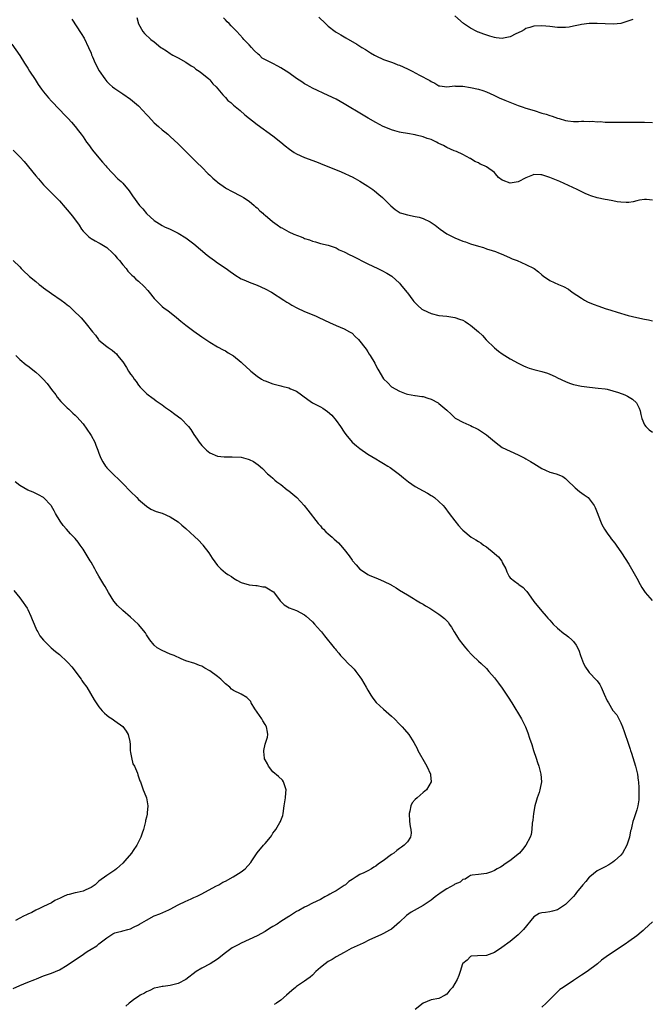
# Model space of a CAD drawing. Units: inches. Extents: x 2604000 to 2607000, y 1509000 to 1512000.
# Drawn here: x 2604809 to 2604968, y 1511159 to 1511408 of the extents above; entities that cross this region are included whole.
import ezdxf

# ---------------------------------------------------------------- set-up
doc = ezdxf.new("R2010")
doc.units = ezdxf.units.IN
doc.header["$MEASUREMENT"] = 0
doc.layers.add('LD26041509_10ft', color=121, linetype='Continuous')

msp = doc.modelspace()

# ---------------------------------------------------------------- linework, layer by layer
at = {"layer": 'LD26041509_10ft'}
for points, elevation in [([(2604822.13, 1511408.13), (2604824.54, 1511404.54), (2604825.29, 1511403.29), (2604826.39, 1511401), (2604827, 1511399.53), (2604827.14, 1511399.14), (2604827.36, 1511398.64), (2604828.04, 1511397), (2604829.08, 1511395.08), (2604830.46, 1511393), (2604830.7, 1511392.7), (2604831, 1511392.33), (2604831.67, 1511391.67), (2604832.39, 1511391), (2604833, 1511390.55), (2604835, 1511389.24), (2604837, 1511387.87), (2604837.5, 1511387.5), (2604839, 1511386.19), (2604840.13, 1511385), (2604841, 1511384), (2604841.49, 1511383.49), (2604843, 1511381.87), (2604844.08, 1511381), (2604845, 1511380.13), (2604845.64, 1511379.64), (2604846.39, 1511379), (2604847, 1511378.41), (2604849, 1511376.58), (2604851, 1511374.63), (2604852.8, 1511372.8), (2604853.8, 1511371.8), (2604855, 1511370.64), (2604856.66, 1511369), (2604857, 1511368.68), (2604857.84, 1511367.84), (2604858.8, 1511367), (2604859, 1511366.84), (2604861, 1511365.43), (2604861.26, 1511365.26), (2604862.56, 1511364.56), (2604865, 1511363.34), (2604865.58, 1511363), (2604867, 1511362.09), (2604868.23, 1511361), (2604868.62, 1511360.62), (2604869, 1511360.36), (2604869.65, 1511359.65), (2604870.44, 1511359), (2604870.72, 1511358.72), (2604871, 1511358.53), (2604872.93, 1511356.93), (2604874.06, 1511356.06), (2604875, 1511355.42), (2604875.28, 1511355.28), (2604877, 1511354.29), (2604878.3, 1511353.7), (2604880.12, 1511353), (2604880.75, 1511352.75), (2604881, 1511352.62), (2604882.23, 1511352.23), (2604883, 1511351.91), (2604883.73, 1511351.73), (2604885, 1511351.36), (2604887, 1511350.9), (2604889, 1511350.22), (2604889.75, 1511349.75), (2604891, 1511349.25), (2604892.43, 1511348.43), (2604893, 1511348.18), (2604897, 1511346.15), (2604899.53, 1511345), (2604900.53, 1511344.53), (2604901.83, 1511343.83), (2604903.05, 1511343.05), (2604905, 1511341.29), (2604905.27, 1511341), (2604906.89, 1511339), (2604907, 1511338.83), (2604908.41, 1511337), (2604908.64, 1511336.64), (2604909.63, 1511335.63), (2604910.7, 1511334.7), (2604911, 1511334.53), (2604913, 1511333.61), (2604915, 1511333.12), (2604915.98, 1511333), (2604917, 1511332.9), (2604919, 1511332.6), (2604920.21, 1511332.21), (2604921, 1511331.92), (2604921.6, 1511331.6), (2604922.48, 1511331), (2604923, 1511330.7), (2604925, 1511329.01), (2604926.02, 1511328.02), (2604926.95, 1511326.95), (2604929, 1511324.93), (2604930.08, 1511324.08), (2604931, 1511323.4), (2604933, 1511322.13), (2604935, 1511321.02), (2604936.36, 1511320.36), (2604937, 1511320.1), (2604937.81, 1511319.81), (2604939, 1511319.46), (2604941, 1511318.93), (2604942.47, 1511318.47), (2604943, 1511318.26), (2604944.37, 1511317.63), (2604945, 1511317.36), (2604947, 1511316.39), (2604948.01, 1511316.01), (2604949, 1511315.68), (2604951, 1511315.21), (2604953.07, 1511314.93), (2604955.26, 1511314.74), (2604957, 1511314.53), (2604957.57, 1511314.43), (2604959, 1511314.06), (2604960.38, 1511313.62), (2604961.99, 1511313), (2604962.66, 1511312.66), (2604963.9, 1511311.9), (2604964.95, 1511311), (2604965.62, 1511309.62), (2604965.84, 1511309), (2604966.08, 1511308.08), (2604966.28, 1511307), (2604967, 1511305.46), (2604967.3, 1511305), (2604968.15, 1511304.15), (2604969, 1511303.58)], 8310), ([(2604838.6, 1511408.6), (2604838.98, 1511406.98), (2604840.1, 1511405), (2604840.55, 1511404.55), (2604842.16, 1511403), (2604843, 1511402.4), (2604844.65, 1511401), (2604845, 1511400.76), (2604846.08, 1511400.08), (2604847, 1511399.42), (2604847.26, 1511399.26), (2604847.7, 1511399), (2604849, 1511398.32), (2604851, 1511397.24), (2604852.34, 1511396.34), (2604853, 1511395.96), (2604853.52, 1511395.52), (2604854.34, 1511395), (2604855, 1511394.5), (2604856.81, 1511393), (2604857, 1511392.82), (2604857.79, 1511391.79), (2604858.64, 1511391), (2604860.35, 1511389), (2604860.64, 1511388.64), (2604861, 1511388.31), (2604861.58, 1511387.58), (2604862.34, 1511387), (2604863, 1511386.38), (2604864.68, 1511385), (2604865.92, 1511383.92), (2604869, 1511381.45), (2604873, 1511378.58), (2604875, 1511377.02), (2604876.1, 1511376.1), (2604877.21, 1511375.21), (2604878.39, 1511374.39), (2604879, 1511374.03), (2604881, 1511373.09), (2604883.98, 1511371.98), (2604885, 1511371.58), (2604889, 1511369.97), (2604889.7, 1511369.7), (2604891, 1511369.16), (2604892.49, 1511368.49), (2604893, 1511368.24), (2604893.81, 1511367.81), (2604895, 1511367.14), (2604897, 1511365.85), (2604898.26, 1511365), (2604898.68, 1511364.68), (2604899.78, 1511363.78), (2604900.68, 1511363), (2604901, 1511362.7), (2604902.85, 1511360.85), (2604903.94, 1511359.94), (2604905.14, 1511359.14), (2604905.53, 1511359), (2604907, 1511358.57), (2604909, 1511358.21), (2604909.99, 1511357.99), (2604911, 1511357.65), (2604912.79, 1511356.79), (2604914, 1511355.99), (2604915.27, 1511355), (2604917, 1511353.82), (2604918.48, 1511353), (2604919, 1511352.74), (2604921, 1511351.94), (2604921.72, 1511351.72), (2604923, 1511351.26), (2604925, 1511350.65), (2604926.29, 1511350.29), (2604927, 1511350.03), (2604928.47, 1511349.53), (2604929.28, 1511349.28), (2604930.08, 1511349), (2604930.75, 1511348.75), (2604932.11, 1511348.11), (2604933, 1511347.73), (2604933.49, 1511347.49), (2604934.79, 1511347), (2604937, 1511346.05), (2604939.09, 1511345), (2604940.18, 1511344.18), (2604941, 1511343.41), (2604941.54, 1511343), (2604942.4, 1511342.4), (2604943, 1511342.01), (2604945.21, 1511341), (2604946.49, 1511340.49), (2604947.75, 1511339.75), (2604948.7, 1511339), (2604951, 1511337.47), (2604951.79, 1511337), (2604952.6, 1511336.6), (2604954, 1511336), (2604955.44, 1511335.44), (2604957, 1511334.9), (2604958.45, 1511334.45), (2604960.08, 1511333.92), (2604962.88, 1511333.12), (2604965, 1511332.61), (2604967, 1511332.18), (2604968.01, 1511332.01), (2604969, 1511331.77)], 8320), ([(2604969, 1511362.32), (2604967.52, 1511362.48), (2604967, 1511362.46), (2604965.7, 1511362.3), (2604965, 1511362.11), (2604964.1, 1511361.9), (2604963, 1511361.73), (2604962.32, 1511361.68), (2604961, 1511361.83), (2604960.1, 1511361.9), (2604959, 1511362.16), (2604957.64, 1511362.36), (2604957, 1511362.51), (2604955, 1511362.92), (2604953.4, 1511363.4), (2604953, 1511363.56), (2604951.98, 1511363.98), (2604949.96, 1511365), (2604945.54, 1511367), (2604943, 1511368.03), (2604941, 1511368.71), (2604940.74, 1511368.74), (2604939, 1511368.78), (2604938.68, 1511368.68), (2604937, 1511367.97), (2604935.02, 1511366.98), (2604933, 1511366.64), (2604931.25, 1511367.25), (2604931, 1511367.4), (2604930.06, 1511368.06), (2604929.3, 1511369), (2604929, 1511369.29), (2604927, 1511370.75), (2604926.55, 1511371), (2604925.45, 1511371.45), (2604925, 1511371.74), (2604924.08, 1511372.08), (2604923, 1511372.82), (2604922.86, 1511372.86), (2604921, 1511373.88), (2604919.39, 1511374.61), (2604918.83, 1511374.83), (2604917, 1511375.64), (2604916.11, 1511376.11), (2604915, 1511376.65), (2604914.78, 1511376.78), (2604914.36, 1511377), (2604913, 1511377.65), (2604912.04, 1511377.96), (2604911, 1511378.38), (2604909.23, 1511378.77), (2604909, 1511378.84), (2604907, 1511379.17), (2604905.45, 1511379.45), (2604905, 1511379.55), (2604903.86, 1511379.86), (2604903, 1511380.12), (2604902.36, 1511380.36), (2604900.87, 1511381), (2604899, 1511381.98), (2604897.06, 1511383.06), (2604895.8, 1511383.8), (2604891, 1511386.72), (2604889, 1511387.85), (2604887, 1511388.85), (2604883, 1511390.67), (2604882.39, 1511391), (2604881.52, 1511391.52), (2604881, 1511391.79), (2604880.29, 1511392.29), (2604879, 1511393.11), (2604877, 1511394.53), (2604875, 1511395.84), (2604874.22, 1511396.22), (2604873, 1511396.94), (2604870.28, 1511398.28), (2604869.6, 1511399), (2604869.25, 1511399.25), (2604868.24, 1511400.24), (2604867.58, 1511401), (2604867, 1511401.63), (2604865.68, 1511403), (2604865.36, 1511403.36), (2604863.85, 1511405), (2604862.44, 1511406.44), (2604861.94, 1511407), (2604861.45, 1511407.45), (2604861, 1511407.97), (2604860.5, 1511408.5)], 8330), ([(2604884.63, 1511408.63), (2604886.29, 1511407), (2604886.67, 1511406.67), (2604887, 1511406.38), (2604888.77, 1511405), (2604889, 1511404.85), (2604890.19, 1511404.19), (2604891, 1511403.67), (2604891.45, 1511403.45), (2604894.21, 1511401.79), (2604895, 1511401.34), (2604895.51, 1511401), (2604896.43, 1511400.43), (2604897.64, 1511399.64), (2604898.69, 1511399), (2604899, 1511398.83), (2604901, 1511397.96), (2604901.69, 1511397.69), (2604903, 1511397.26), (2604903.7, 1511397), (2604904.61, 1511396.61), (2604905, 1511396.47), (2604907, 1511395.57), (2604907.41, 1511395.41), (2604908.21, 1511395), (2604910.05, 1511393.95), (2604912.65, 1511392.65), (2604913, 1511392.36), (2604913.94, 1511391.94), (2604915, 1511391.3), (2604915.22, 1511391.22), (2604917.02, 1511391.02), (2604919, 1511391.22), (2604919.18, 1511391.18), (2604921, 1511391.19), (2604923, 1511390.87), (2604925, 1511390.38), (2604926.08, 1511390.08), (2604927, 1511389.72), (2604928.9, 1511388.9), (2604930.25, 1511388.25), (2604931.63, 1511387.63), (2604935, 1511386.32), (2604936.04, 1511385.96), (2604937, 1511385.6), (2604939.04, 1511385), (2604941, 1511384.37), (2604942.08, 1511384.08), (2604943, 1511383.74), (2604943.6, 1511383.6), (2604945, 1511383.1), (2604945.09, 1511383.09), (2604945.42, 1511383), (2604947, 1511382.5), (2604947.58, 1511382.42), (2604949, 1511382.26), (2604950.25, 1511382.25), (2604951, 1511382.28), (2604951.66, 1511382.34), (2604953, 1511382.26), (2604953.7, 1511382.3), (2604955, 1511382.17), (2604955.8, 1511382.2), (2604957, 1511382.1), (2604958.04, 1511382.04), (2604959.93, 1511382.07), (2604961, 1511382.02), (2604961.95, 1511382.05), (2604963, 1511382.02), (2604963.95, 1511382.05), (2604966.02, 1511382.02), (2604967, 1511382.04), (2604969, 1511381.99)], 8340), ([(2604964.03, 1511408.03), (2604963, 1511407.72), (2604961, 1511407.03), (2604959.13, 1511406.87), (2604957, 1511406.93), (2604955, 1511407.01), (2604953, 1511407.02), (2604951, 1511406.78), (2604950.74, 1511406.74), (2604949, 1511406.34), (2604947.88, 1511406.12), (2604947, 1511406.02), (2604945, 1511406.06), (2604943, 1511406.29), (2604941, 1511406.45), (2604939, 1511406.34), (2604938, 1511406), (2604937, 1511405.75), (2604936.57, 1511405.43), (2604935.75, 1511405), (2604934.4, 1511404.4), (2604933, 1511403.67), (2604931.3, 1511403.3), (2604931, 1511403.21), (2604929.43, 1511403.43), (2604929, 1511403.47), (2604927.86, 1511403.86), (2604926.34, 1511404.34), (2604925, 1511404.85), (2604924.88, 1511404.88), (2604924.6, 1511405), (2604923, 1511405.82), (2604921.2, 1511407), (2604919, 1511408.98)], 8350), ([(2604807, 1511401.79), (2604809, 1511398.92), (2604810.17, 1511397), (2604811, 1511395.72), (2604811.43, 1511395), (2604812.83, 1511392.83), (2604813.63, 1511391.63), (2604814.44, 1511390.44), (2604815, 1511389.7), (2604816.22, 1511388.22), (2604817, 1511387.36), (2604819, 1511385.29), (2604819.31, 1511385), (2604820.12, 1511384.12), (2604821.23, 1511383), (2604822.03, 1511382.03), (2604822.95, 1511381), (2604823.85, 1511379.85), (2604824.48, 1511379), (2604825, 1511378.34), (2604825.87, 1511377), (2604826.37, 1511376.37), (2604827.37, 1511375), (2604829, 1511372.99), (2604829.91, 1511371.91), (2604830.71, 1511371), (2604831, 1511370.64), (2604833.74, 1511367.74), (2604834.59, 1511367), (2604835, 1511366.58), (2604836.65, 1511364.65), (2604837.45, 1511363.45), (2604839.23, 1511361), (2604840.11, 1511360.11), (2604841, 1511358.95), (2604843, 1511357.13), (2604844.32, 1511356.32), (2604845, 1511355.92), (2604845.6, 1511355.6), (2604847, 1511354.95), (2604849, 1511353.99), (2604851, 1511352.76), (2604853, 1511351.26), (2604856.39, 1511348.39), (2604857, 1511347.92), (2604858.23, 1511347), (2604859, 1511346.45), (2604861.14, 1511345), (2604862.22, 1511344.22), (2604863, 1511343.63), (2604863.37, 1511343.37), (2604865, 1511342.36), (2604866.07, 1511341.93), (2604867, 1511341.51), (2604869, 1511340.79), (2604871, 1511339.87), (2604872.61, 1511339), (2604875.78, 1511337), (2604876.51, 1511336.51), (2604877, 1511336.24), (2604877.76, 1511335.76), (2604879.05, 1511335.05), (2604881, 1511334.11), (2604883.73, 1511333), (2604884.61, 1511332.61), (2604887.32, 1511331.32), (2604889, 1511330.58), (2604891, 1511329.74), (2604892.34, 1511329), (2604893, 1511328.61), (2604893.79, 1511327.79), (2604894.63, 1511327), (2604895, 1511326.61), (2604896.26, 1511325), (2604896.55, 1511324.55), (2604897, 1511323.93), (2604897.36, 1511323.36), (2604897.62, 1511323), (2604898.74, 1511321), (2604899, 1511320.47), (2604899.53, 1511319.53), (2604901, 1511317.06), (2604902.05, 1511316.05), (2604903, 1511315.09), (2604905, 1511313.95), (2604906.72, 1511313.28), (2604907, 1511313.2), (2604908.89, 1511312.89), (2604909, 1511312.85), (2604910.64, 1511312.64), (2604911, 1511312.56), (2604912.2, 1511312.2), (2604913, 1511311.92), (2604914.75, 1511311), (2604915, 1511310.84), (2604917, 1511309.1), (2604918.11, 1511308.11), (2604919.1, 1511307.1), (2604919.27, 1511307), (2604921, 1511306.1), (2604922.55, 1511305.45), (2604923, 1511305.23), (2604923.38, 1511305), (2604924.47, 1511304.47), (2604925, 1511304.27), (2604925.73, 1511303.73), (2604927, 1511302.91), (2604929, 1511301.18), (2604930.24, 1511300.24), (2604931, 1511299.71), (2604933, 1511298.72), (2604935, 1511297.83), (2604936.71, 1511297), (2604937, 1511296.84), (2604938.11, 1511296.11), (2604939, 1511295.63), (2604941, 1511294.4), (2604941.94, 1511293.94), (2604943, 1511293.48), (2604944.62, 1511293), (2604944.9, 1511292.9), (2604946.31, 1511292.31), (2604947, 1511291.85), (2604947.44, 1511291.44), (2604947.81, 1511291), (2604949, 1511289.9), (2604949.44, 1511289.44), (2604950.52, 1511288.52), (2604951.73, 1511287.73), (2604952.7, 1511287), (2604953, 1511286.69), (2604954.23, 1511285), (2604954.49, 1511284.49), (2604955, 1511283.26), (2604955.84, 1511281), (2604956.2, 1511280.2), (2604956.88, 1511279), (2604957.71, 1511277.71), (2604958.3, 1511277), (2604958.58, 1511276.58), (2604959.43, 1511275.43), (2604959.78, 1511275), (2604961.14, 1511273), (2604963, 1511270.15), (2604963.67, 1511269), (2604965, 1511266.58), (2604965.84, 1511265), (2604966.28, 1511264.28), (2604967.17, 1511263), (2604968.94, 1511260.94)], 8300), ([(2604807.28, 1511375), (2604809, 1511373.31), (2604810.09, 1511372.09), (2604813, 1511368.45), (2604813.67, 1511367.67), (2604815, 1511366.22), (2604816.18, 1511365), (2604817, 1511364.18), (2604819, 1511362.11), (2604820.47, 1511360.47), (2604821, 1511359.86), (2604822.3, 1511358.3), (2604823.98, 1511355.98), (2604824.62, 1511355), (2604825, 1511354.44), (2604826.46, 1511353), (2604826.75, 1511352.75), (2604827, 1511352.59), (2604828.02, 1511352.02), (2604829, 1511351.55), (2604829.33, 1511351.33), (2604830.57, 1511350.57), (2604831, 1511350.29), (2604832.39, 1511349), (2604833, 1511348.39), (2604833.59, 1511347.59), (2604834.16, 1511347), (2604835, 1511345.97), (2604835.86, 1511345), (2604836.34, 1511344.34), (2604837, 1511343.7), (2604837.33, 1511343.33), (2604837.72, 1511343), (2604838.35, 1511342.35), (2604839, 1511341.78), (2604840.43, 1511340.43), (2604841.4, 1511339.4), (2604841.74, 1511339), (2604843, 1511337.4), (2604843.36, 1511337), (2604845, 1511335.42), (2604845.53, 1511335), (2604846.4, 1511334.4), (2604848.62, 1511332.62), (2604849.7, 1511331.7), (2604851, 1511330.63), (2604853, 1511329.11), (2604855, 1511327.69), (2604857, 1511326.36), (2604859, 1511325.21), (2604860.42, 1511324.42), (2604861, 1511324.15), (2604861.69, 1511323.69), (2604863, 1511322.89), (2604865, 1511321.26), (2604865.26, 1511321), (2604867.21, 1511319.21), (2604867.43, 1511319), (2604869, 1511317.72), (2604870.12, 1511317), (2604870.68, 1511316.68), (2604871, 1511316.53), (2604873, 1511315.81), (2604873.66, 1511315.66), (2604875, 1511315.28), (2604875.24, 1511315.24), (2604877, 1511314.78), (2604877.44, 1511314.56), (2604879, 1511313.91), (2604881.83, 1511311.83), (2604883, 1511311.01), (2604885, 1511309.96), (2604885.65, 1511309.65), (2604886.83, 1511308.83), (2604887.88, 1511307.88), (2604889, 1511306.52), (2604890.06, 1511305), (2604891, 1511303.61), (2604891.43, 1511303), (2604893, 1511301.08), (2604893.08, 1511301), (2604894.12, 1511300.12), (2604895, 1511299.41), (2604897, 1511298.01), (2604899, 1511296.79), (2604900.12, 1511296.12), (2604901, 1511295.64), (2604902.05, 1511295), (2604902.62, 1511294.62), (2604903, 1511294.39), (2604905, 1511292.87), (2604906.01, 1511292.01), (2604907.28, 1511291), (2604909, 1511289.84), (2604911, 1511288.68), (2604912.1, 1511288.1), (2604913, 1511287.55), (2604913.36, 1511287.36), (2604913.87, 1511287), (2604915, 1511286.04), (2604916.03, 1511285), (2604916.48, 1511284.48), (2604917.61, 1511283), (2604919, 1511281.1), (2604919.97, 1511279.97), (2604920.77, 1511279), (2604921, 1511278.74), (2604923.13, 1511277), (2604924.29, 1511276.29), (2604925, 1511275.9), (2604925.56, 1511275.56), (2604926.28, 1511275), (2604927, 1511274.52), (2604928.95, 1511272.95), (2604929, 1511272.88), (2604930.02, 1511272.02), (2604930.88, 1511270.88), (2604931, 1511270.61), (2604931.92, 1511269), (2604932.17, 1511268.17), (2604932.78, 1511267), (2604933, 1511266.67), (2604934.12, 1511265.88), (2604935, 1511265.19), (2604935.23, 1511265), (2604936.25, 1511264.25), (2604937, 1511263.48), (2604937.22, 1511263.22), (2604938.24, 1511261.76), (2604939, 1511260.72), (2604941, 1511258.21), (2604942.08, 1511257), (2604942.49, 1511256.49), (2604943, 1511255.94), (2604943.43, 1511255.43), (2604943.85, 1511255), (2604945, 1511253.95), (2604946.58, 1511252.58), (2604947, 1511252.33), (2604947.74, 1511251.74), (2604948.6, 1511251), (2604949, 1511250.58), (2604949.68, 1511249.68), (2604950.34, 1511248.34), (2604950.78, 1511247), (2604951.54, 1511245), (2604952.07, 1511244.07), (2604952.77, 1511243), (2604953, 1511242.71), (2604954.82, 1511240.82), (2604955, 1511240.57), (2604955.7, 1511239.7), (2604956.03, 1511239), (2604956.79, 1511237.21), (2604957.57, 1511235.57), (2604957.85, 1511235), (2604959, 1511233.13), (2604959.97, 1511231.97), (2604960.51, 1511231), (2604961, 1511229.96), (2604961.4, 1511229), (2604961.81, 1511227.81), (2604962.06, 1511227), (2604962.65, 1511225.35), (2604962.81, 1511224.81), (2604963.33, 1511223.33), (2604963.47, 1511223), (2604963.71, 1511222.29), (2604964.73, 1511219), (2604965.23, 1511217), (2604965.4, 1511215.4), (2604965.48, 1511215), (2604965.51, 1511213.51), (2604965.54, 1511213), (2604965.51, 1511211.51), (2604965.53, 1511211), (2604965.5, 1511210.5), (2604965.29, 1511209), (2604965, 1511207.95), (2604964.29, 1511205.71), (2604964.02, 1511205), (2604963.78, 1511203.78), (2604963.57, 1511203), (2604963.4, 1511202.6), (2604963.15, 1511201), (2604963, 1511200.49), (2604962.54, 1511199), (2604961.42, 1511197), (2604961, 1511196.51), (2604959.42, 1511195), (2604959, 1511194.69), (2604957.99, 1511194.01), (2604957, 1511193.56), (2604956.67, 1511193.33), (2604955, 1511192.49), (2604953.13, 1511191), (2604953, 1511190.88), (2604952.16, 1511189.84), (2604951.37, 1511189), (2604949.76, 1511187), (2604949.47, 1511186.53), (2604949, 1511186.02), (2604948.54, 1511185.46), (2604947, 1511183.96), (2604945.24, 1511182.76), (2604945, 1511182.64), (2604943.72, 1511182.28), (2604943, 1511182.11), (2604941.93, 1511181.93), (2604941, 1511181.88), (2604940.3, 1511181.7), (2604939, 1511180.89), (2604936.35, 1511177.65), (2604935, 1511176.27), (2604933, 1511174.64), (2604930.92, 1511173.08), (2604929, 1511171.84), (2604927, 1511171.08), (2604924.76, 1511171), (2604923.13, 1511170.87), (2604923, 1511170.84), (2604922.1, 1511169.9), (2604921, 1511169.04), (2604920.98, 1511169), (2604920.33, 1511167), (2604919.98, 1511166.02), (2604919.56, 1511165), (2604919, 1511163.99), (2604918.4, 1511163), (2604917.74, 1511162.26), (2604917, 1511161.26), (2604916.56, 1511161), (2604915, 1511160.19), (2604913, 1511159.81), (2604911, 1511159.02), (2604909, 1511157.41)], 8290), ([(2604807.33, 1511347), (2604809, 1511345.4), (2604809.36, 1511345), (2604810.19, 1511344.19), (2604811, 1511343.42), (2604811.45, 1511343), (2604813, 1511341.69), (2604813.91, 1511341), (2604814.51, 1511340.51), (2604815, 1511340.13), (2604817, 1511338.66), (2604819.41, 1511337), (2604820.34, 1511336.34), (2604821, 1511335.8), (2604821.45, 1511335.45), (2604822.5, 1511334.5), (2604824.48, 1511332.48), (2604825.42, 1511331.42), (2604825.78, 1511331), (2604827.33, 1511329), (2604828.09, 1511328.09), (2604828.9, 1511327), (2604829, 1511326.89), (2604831, 1511325.27), (2604831.35, 1511325), (2604832.35, 1511324.35), (2604833, 1511323.78), (2604833.4, 1511323.4), (2604833.73, 1511323), (2604835, 1511321.36), (2604835.94, 1511319.94), (2604836.51, 1511319), (2604837, 1511318.27), (2604837.55, 1511317.55), (2604837.91, 1511317), (2604838.37, 1511316.37), (2604839, 1511315.45), (2604839.4, 1511315), (2604841, 1511313.39), (2604841.47, 1511313), (2604842.36, 1511312.36), (2604843, 1511311.92), (2604843.51, 1511311.51), (2604845, 1511310.46), (2604845.8, 1511309.8), (2604847.08, 1511309), (2604848.15, 1511308.15), (2604849.73, 1511307), (2604851.66, 1511305), (2604852.22, 1511304.22), (2604853, 1511302.98), (2604853.84, 1511301.84), (2604854.35, 1511301), (2604854.65, 1511300.65), (2604855, 1511300.17), (2604855.62, 1511299.62), (2604856.16, 1511299), (2604857, 1511298.32), (2604859, 1511297.46), (2604860.67, 1511297.33), (2604861, 1511297.29), (2604862.66, 1511297.34), (2604865, 1511297.23), (2604866.77, 1511296.77), (2604867, 1511296.68), (2604868.11, 1511296.11), (2604869.28, 1511295.28), (2604870.35, 1511294.35), (2604871.66, 1511293), (2604872.4, 1511292.4), (2604873, 1511291.94), (2604873.46, 1511291.46), (2604873.96, 1511291), (2604875, 1511290.28), (2604876.57, 1511289), (2604877, 1511288.69), (2604879.08, 1511287), (2604880.94, 1511285), (2604881.86, 1511283.86), (2604884.44, 1511280.44), (2604885, 1511279.85), (2604885.39, 1511279.39), (2604885.79, 1511279), (2604886.37, 1511278.37), (2604887, 1511277.87), (2604888.01, 1511277), (2604888.52, 1511276.51), (2604889.56, 1511275.56), (2604890.06, 1511275), (2604891, 1511273.9), (2604892.25, 1511272.25), (2604893, 1511271.19), (2604893.15, 1511271), (2604894.01, 1511270.01), (2604895, 1511268.92), (2604896.13, 1511268.13), (2604897, 1511267.54), (2604897.38, 1511267.38), (2604899.59, 1511266.41), (2604901, 1511265.85), (2604902.92, 1511264.92), (2604903, 1511264.86), (2604904.17, 1511264.17), (2604905, 1511263.59), (2604907, 1511262.35), (2604908.58, 1511261.42), (2604909.09, 1511261.09), (2604910.35, 1511260.35), (2604911, 1511260), (2604911.6, 1511259.6), (2604912.65, 1511259), (2604915, 1511257.49), (2604915.67, 1511257), (2604916.39, 1511256.39), (2604917, 1511255.8), (2604917.37, 1511255.37), (2604917.6, 1511255), (2604918.17, 1511254.17), (2604918.84, 1511253), (2604919, 1511252.77), (2604919.67, 1511251.67), (2604920.13, 1511251), (2604921, 1511249.85), (2604921.74, 1511249), (2604922.27, 1511248.27), (2604923.24, 1511247.24), (2604923.51, 1511247), (2604925, 1511245.57), (2604925.64, 1511245), (2604927, 1511243.72), (2604927.64, 1511243), (2604929, 1511241.35), (2604930.04, 1511240.04), (2604931, 1511238.76), (2604932.51, 1511236.51), (2604933.41, 1511235), (2604935.86, 1511231), (2604936.85, 1511229), (2604937.46, 1511227.46), (2604937.9, 1511226.1), (2604938.47, 1511224.47), (2604938.93, 1511223), (2604939.59, 1511221), (2604939.92, 1511219.92), (2604940.24, 1511219), (2604940.79, 1511217), (2604940.95, 1511215), (2604940.57, 1511213.43), (2604940.52, 1511213), (2604940.34, 1511212.34), (2604939.84, 1511211), (2604939.62, 1511210.38), (2604939.28, 1511209), (2604938.87, 1511207), (2604938.7, 1511205.3), (2604938.59, 1511204.59), (2604938.52, 1511203), (2604938.3, 1511201.7), (2604938.05, 1511201), (2604936.96, 1511199), (2604936.11, 1511197.89), (2604935.34, 1511197), (2604932.91, 1511195), (2604931.75, 1511194.25), (2604931, 1511193.72), (2604930.53, 1511193.47), (2604929.69, 1511193), (2604929, 1511192.57), (2604928.26, 1511192.26), (2604927, 1511191.84), (2604925.64, 1511191.64), (2604925, 1511191.61), (2604923.37, 1511191.37), (2604923, 1511191.3), (2604922.46, 1511191), (2604921.6, 1511190.4), (2604921, 1511190.28), (2604920.36, 1511189.64), (2604919, 1511189.09), (2604918.87, 1511189), (2604917, 1511187.94), (2604915.58, 1511187), (2604915.25, 1511186.75), (2604915, 1511186.59), (2604914.07, 1511185.93), (2604913, 1511185.1), (2604911, 1511183.77), (2604907.95, 1511182.05), (2604906.82, 1511181.18), (2604905, 1511179.49), (2604903.69, 1511178.31), (2604903, 1511177.77), (2604902.52, 1511177.48), (2604901, 1511176.62), (2604900.27, 1511176.27), (2604897.42, 1511175), (2604895.84, 1511174.16), (2604892.8, 1511172.8), (2604891, 1511171.87), (2604889, 1511170.76), (2604887.94, 1511170.06), (2604887, 1511169.53), (2604886.23, 1511169), (2604885, 1511168), (2604883.86, 1511167), (2604883, 1511166.11), (2604882.4, 1511165.6), (2604881.58, 1511165), (2604881, 1511164.56), (2604879, 1511163.23), (2604878.7, 1511163), (2604877.77, 1511162.23), (2604876.44, 1511161), (2604875, 1511159.77), (2604873.92, 1511159), (2604873.35, 1511158.65)], 8280), ([(2604807.97, 1511323), (2604809, 1511322), (2604810.62, 1511320.62), (2604811, 1511320.34), (2604811.74, 1511319.74), (2604812.73, 1511319), (2604813, 1511318.78), (2604813.93, 1511317.93), (2604814.88, 1511317), (2604815.87, 1511315.87), (2604816.57, 1511315), (2604817, 1511314.41), (2604818.1, 1511313), (2604818.46, 1511312.46), (2604819.37, 1511311.37), (2604821, 1511309.74), (2604821.36, 1511309.36), (2604822.39, 1511308.39), (2604823, 1511307.89), (2604823.43, 1511307.43), (2604825, 1511305.69), (2604826.82, 1511303), (2604827, 1511302.69), (2604827.92, 1511301), (2604828.24, 1511300.24), (2604828.73, 1511299), (2604829, 1511298.25), (2604829.48, 1511297), (2604830.02, 1511296.02), (2604830.65, 1511295), (2604830.8, 1511294.8), (2604831, 1511294.55), (2604833, 1511292.52), (2604833.81, 1511291.81), (2604835, 1511290.61), (2604837, 1511288.54), (2604838.57, 1511287), (2604839, 1511286.56), (2604841, 1511284.83), (2604842.11, 1511284.11), (2604843.47, 1511283.47), (2604845, 1511283.03), (2604847, 1511282.16), (2604849, 1511280.86), (2604850, 1511280), (2604851, 1511279.16), (2604853.17, 1511277.17), (2604854.19, 1511276.19), (2604855.16, 1511275.16), (2604855.31, 1511275), (2604856.82, 1511273), (2604857.66, 1511271.66), (2604859, 1511269.79), (2604859.86, 1511269), (2604860.43, 1511268.43), (2604861, 1511267.93), (2604861.57, 1511267.57), (2604862.52, 1511267), (2604863, 1511266.57), (2604863.86, 1511266.14), (2604865, 1511265.48), (2604866.95, 1511264.95), (2604868.71, 1511264.71), (2604869, 1511264.73), (2604870.45, 1511264.45), (2604871, 1511264.39), (2604871.92, 1511263.92), (2604873, 1511263.26), (2604873.13, 1511263.13), (2604874.85, 1511260.85), (2604875, 1511260.72), (2604875.86, 1511259.86), (2604877.13, 1511259.13), (2604879, 1511258.4), (2604881, 1511257.32), (2604881.42, 1511257), (2604883, 1511255.53), (2604883.54, 1511255), (2604885, 1511253.27), (2604885.25, 1511253), (2604886.01, 1511252.01), (2604888.45, 1511249), (2604888.72, 1511248.72), (2604889, 1511248.36), (2604889.63, 1511247.63), (2604890.13, 1511247), (2604891, 1511246.08), (2604892.07, 1511245), (2604893, 1511244.08), (2604893.53, 1511243.53), (2604894, 1511243), (2604895, 1511241.66), (2604895.44, 1511241), (2604896.58, 1511239), (2604897, 1511238.21), (2604897.73, 1511237), (2604898.23, 1511236.23), (2604899.14, 1511235.14), (2604901, 1511233.46), (2604903, 1511231.68), (2604903.71, 1511231), (2604905, 1511229.66), (2604905.66, 1511229), (2604906.27, 1511228.27), (2604907.36, 1511227), (2604908.6, 1511225), (2604909.45, 1511223.45), (2604909.66, 1511223), (2604911.61, 1511219.61), (2604911.93, 1511219), (2604912.82, 1511217), (2604912.84, 1511216.84), (2604913.01, 1511215), (2604911.85, 1511213), (2604911, 1511212.33), (2604909.46, 1511211), (2604909, 1511210.55), (2604908.25, 1511209.75), (2604907.88, 1511209), (2604907.62, 1511207.62), (2604907.43, 1511207), (2604907.57, 1511205), (2604907.71, 1511203.71), (2604907.9, 1511203), (2604907.99, 1511202.01), (2604907.82, 1511201), (2604907, 1511199.87), (2604906.21, 1511199), (2604905.49, 1511198.51), (2604905, 1511198.14), (2604904.31, 1511197.69), (2604903.56, 1511197), (2604903, 1511196.61), (2604900.86, 1511195), (2604899.74, 1511194.26), (2604899, 1511193.7), (2604898.56, 1511193.44), (2604897.9, 1511193), (2604897, 1511192.49), (2604896.02, 1511192.02), (2604895, 1511191.57), (2604894.02, 1511191), (2604893, 1511190.32), (2604892.23, 1511189.77), (2604891.33, 1511189), (2604891, 1511188.75), (2604889, 1511187.47), (2604888.19, 1511187), (2604887.42, 1511186.58), (2604887, 1511186.32), (2604886.11, 1511185.89), (2604885, 1511185.23), (2604883, 1511184.29), (2604881.59, 1511183.59), (2604881, 1511183.32), (2604879.52, 1511182.48), (2604879, 1511182.18), (2604877.16, 1511181), (2604877, 1511180.92), (2604875, 1511179.67), (2604874.06, 1511179), (2604873, 1511178.37), (2604872.12, 1511177.88), (2604871, 1511177.17), (2604869, 1511176.07), (2604867, 1511175.1), (2604865, 1511174.19), (2604864.19, 1511173.81), (2604863, 1511173.19), (2604862.69, 1511173), (2604861, 1511171.77), (2604859, 1511170.15), (2604857.1, 1511169), (2604855, 1511167.9), (2604853.59, 1511167), (2604851, 1511165), (2604849, 1511163.97), (2604847, 1511163.5), (2604845.26, 1511163.26), (2604845, 1511163.24), (2604843.86, 1511163), (2604843, 1511162.79), (2604841.83, 1511162.17), (2604841, 1511161.88), (2604840.5, 1511161.5), (2604839.45, 1511161), (2604839, 1511160.73), (2604838.09, 1511160.09), (2604836.61, 1511159), (2604835.76, 1511158.24)], 8270), ([(2604807.29, 1511162.71), (2604809, 1511163.49), (2604811, 1511164.3), (2604812.82, 1511165), (2604813.17, 1511165.17), (2604815, 1511165.94), (2604817, 1511166.63), (2604819, 1511167.44), (2604821, 1511168.63), (2604823.59, 1511170.41), (2604824.5, 1511171), (2604826.05, 1511172.05), (2604827, 1511172.67), (2604828.46, 1511173.54), (2604829, 1511174.05), (2604830.29, 1511175), (2604831, 1511175.57), (2604832.52, 1511176.52), (2604833, 1511176.79), (2604833.69, 1511177), (2604834.77, 1511177.23), (2604835, 1511177.31), (2604836.32, 1511177.68), (2604837, 1511177.83), (2604837.72, 1511178.28), (2604839, 1511178.84), (2604839.23, 1511179), (2604841, 1511180.03), (2604842.93, 1511181.07), (2604844.37, 1511181.63), (2604846.64, 1511182.64), (2604847, 1511182.78), (2604849, 1511183.87), (2604851, 1511184.86), (2604851.36, 1511185), (2604852.51, 1511185.49), (2604853, 1511185.73), (2604853.88, 1511186.11), (2604855, 1511186.65), (2604858.6, 1511188.6), (2604859.3, 1511189), (2604860.36, 1511189.65), (2604861, 1511189.93), (2604862.98, 1511190.98), (2604865, 1511192.29), (2604865.98, 1511193), (2604867.39, 1511194.61), (2604867.7, 1511195), (2604869, 1511197.07), (2604870.65, 1511199), (2604871, 1511199.46), (2604872.36, 1511201), (2604872.63, 1511201.37), (2604873, 1511202.06), (2604873.43, 1511202.57), (2604873.74, 1511203), (2604874.75, 1511204.75), (2604874.91, 1511205), (2604875, 1511205.28), (2604875.49, 1511206.51), (2604875.59, 1511207), (2604875.85, 1511209), (2604876.18, 1511211), (2604876.27, 1511212.27), (2604876.34, 1511213), (2604875.98, 1511214.02), (2604875.68, 1511215), (2604875.42, 1511215.42), (2604874.38, 1511216.38), (2604873, 1511217.58), (2604871.9, 1511219), (2604871.61, 1511219.61), (2604871, 1511220.6), (2604870.88, 1511220.88), (2604870.84, 1511221), (2604870.7, 1511222.7), (2604870.66, 1511223), (2604871, 1511224.6), (2604871.61, 1511226.39), (2604871.75, 1511227), (2604871.6, 1511227.6), (2604871.36, 1511229), (2604871, 1511229.54), (2604870.46, 1511230.46), (2604870.18, 1511231), (2604868.44, 1511233.56), (2604867.52, 1511235), (2604867.37, 1511235.37), (2604867, 1511235.78), (2604866.38, 1511236.38), (2604865, 1511237.21), (2604863, 1511238.17), (2604862.53, 1511238.53), (2604862.08, 1511239), (2604861, 1511239.86), (2604860.44, 1511240.44), (2604859.83, 1511241), (2604859, 1511241.67), (2604857, 1511243.13), (2604855.8, 1511243.8), (2604855, 1511244.29), (2604854.47, 1511244.47), (2604853.23, 1511245), (2604851, 1511245.71), (2604849.83, 1511246.17), (2604848.01, 1511247), (2604847, 1511247.38), (2604845, 1511248.26), (2604843.71, 1511249), (2604843, 1511249.61), (2604841.86, 1511251), (2604841.54, 1511251.54), (2604841, 1511252.29), (2604840.74, 1511252.74), (2604839, 1511254.84), (2604837.88, 1511255.88), (2604837, 1511256.72), (2604835, 1511258.41), (2604833.65, 1511259.65), (2604832.78, 1511260.78), (2604831.41, 1511263), (2604831, 1511263.74), (2604830.53, 1511264.53), (2604830.22, 1511265), (2604829, 1511267.08), (2604828.27, 1511268.27), (2604827.94, 1511269), (2604827, 1511270.62), (2604826.8, 1511271), (2604825, 1511273.95), (2604824.27, 1511275), (2604823.73, 1511275.73), (2604823, 1511276.62), (2604822.65, 1511277), (2604821.83, 1511277.83), (2604820.78, 1511279), (2604819.96, 1511279.96), (2604819.2, 1511281), (2604817.98, 1511283), (2604817.65, 1511283.65), (2604817, 1511284.83), (2604816.88, 1511285), (2604814.99, 1511286.99), (2604813.73, 1511287.73), (2604813, 1511288.05), (2604812.37, 1511288.37), (2604811, 1511288.89), (2604809, 1511290.06), (2604807.84, 1511291)], 8260), ([(2604807.49, 1511263.49), (2604809, 1511261.61), (2604809.45, 1511261), (2604810.83, 1511259), (2604811, 1511258.67), (2604811.81, 1511257), (2604812.14, 1511256.14), (2604813.33, 1511253.33), (2604813.53, 1511253), (2604814.04, 1511252.04), (2604815, 1511250.87), (2604816.95, 1511249), (2604818.04, 1511248.04), (2604819, 1511247.3), (2604821, 1511245.44), (2604821.21, 1511245.21), (2604822.12, 1511244.12), (2604824.46, 1511241), (2604824.67, 1511240.67), (2604825, 1511240.22), (2604825.92, 1511239), (2604827.83, 1511235.83), (2604828.28, 1511235), (2604829, 1511234.04), (2604829.84, 1511233), (2604830.4, 1511232.4), (2604831, 1511231.9), (2604831.52, 1511231.52), (2604832.3, 1511231), (2604833, 1511230.5), (2604835, 1511229.03), (2604835.88, 1511227.88), (2604836.4, 1511227), (2604836.77, 1511225.23), (2604836.84, 1511225), (2604836.86, 1511224.86), (2604836.93, 1511223), (2604837, 1511222.49), (2604837.2, 1511221.2), (2604837.6, 1511219.6), (2604837.97, 1511219), (2604838.75, 1511217.25), (2604838.85, 1511216.85), (2604839.33, 1511215.33), (2604839.48, 1511215), (2604840.15, 1511213), (2604840.42, 1511212.42), (2604840.99, 1511211), (2604841.36, 1511209), (2604841.23, 1511207.23), (2604841.17, 1511206.83), (2604841, 1511206.08), (2604840.77, 1511205.23), (2604840.73, 1511205), (2604840.27, 1511203), (2604839.97, 1511202.03), (2604839.61, 1511201), (2604839, 1511199.84), (2604838.54, 1511199), (2604837.67, 1511197.67), (2604837.21, 1511197), (2604835.58, 1511195), (2604835, 1511194.44), (2604834.25, 1511193.75), (2604833.4, 1511193), (2604833, 1511192.7), (2604832.03, 1511192.03), (2604831, 1511191.33), (2604829, 1511189.85), (2604828.54, 1511189.46), (2604828.05, 1511189), (2604827, 1511188.28), (2604825.7, 1511187.7), (2604825, 1511187.33), (2604823.48, 1511187), (2604823, 1511186.92), (2604821.5, 1511186.5), (2604821, 1511186.41), (2604820.03, 1511185.97), (2604819, 1511185.54), (2604818.63, 1511185.37), (2604817.87, 1511185), (2604817, 1511184.44), (2604815, 1511183.44), (2604813.93, 1511183), (2604813, 1511182.52), (2604812.03, 1511181.97), (2604811, 1511181.57), (2604810.66, 1511181.34), (2604809.9, 1511181), (2604809, 1511180.52), (2604807.91, 1511179.91)], 8250), ([(2604969, 1511179.63), (2604967, 1511177.75), (2604966.64, 1511177.36), (2604966.17, 1511177), (2604965, 1511176.03), (2604963, 1511174.58), (2604962.1, 1511173.9), (2604960.69, 1511173), (2604957.27, 1511170.73), (2604956.14, 1511169.86), (2604955.1, 1511169), (2604952.48, 1511167), (2604951, 1511166.06), (2604949, 1511164.76), (2604946.38, 1511163), (2604945.58, 1511162.42), (2604945, 1511161.88), (2604944.53, 1511161.47), (2604942.12, 1511159), (2604941, 1511157.95)], 8300)]:
    msp.add_lwpolyline(points, dxfattribs=dict(at, elevation=elevation))

doc.saveas('drawing.dxf')
